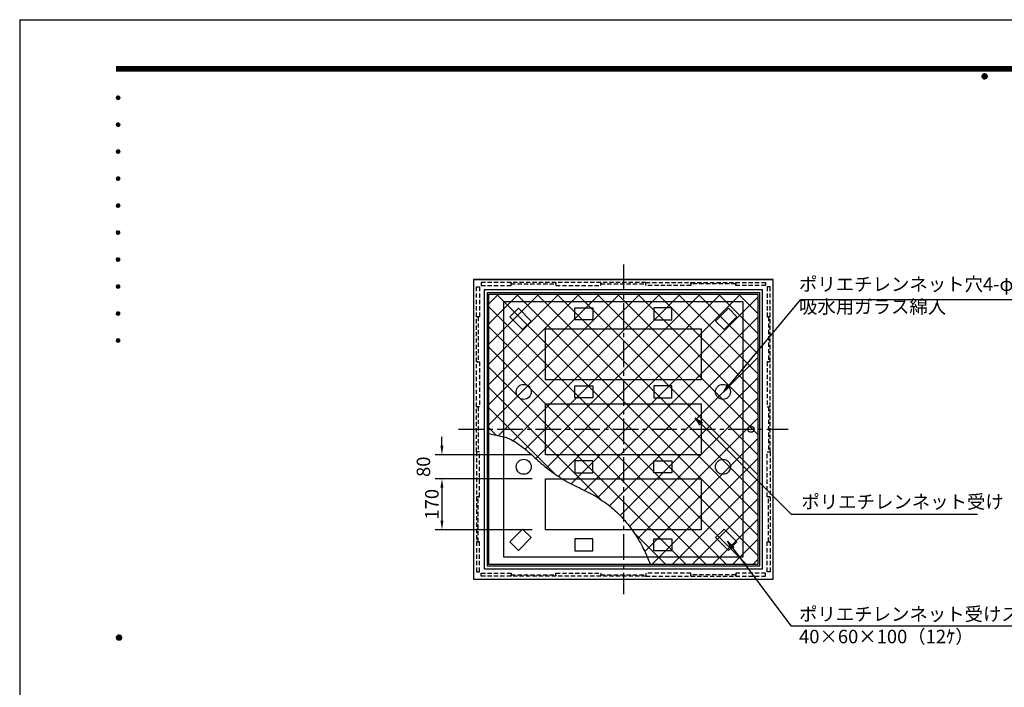
# Model space of a CAD drawing. Extents: x 0 to 6300, y 0 to 4455.
# Drawn here: x 0 to 3287, y 2228 to 4455 of the extents above; entities that cross this region are included whole.
import ezdxf
from ezdxf.enums import TextEntityAlignment as Align

# ---------------------------------------------------------------- set-up
doc = ezdxf.new("R2010")
doc.units = 0
doc.header["$LTSCALE"] = 4.5
doc.linetypes.add('CENTER2', pattern=[28.575, 19.05, -3.175, 3.175, -3.175])
doc.linetypes.add('HIDDEN2', pattern=[4.7625, 3.175, -1.5875])
doc.layers.get('0').update_dxf_attribs({"linetype": 'CONTINUOUS'})
doc.layers.get('DEFPOINTS').update_dxf_attribs({"linetype": 'CONTINUOUS'})
for name, color, linetype in [('P001', 131, 'CONTINUOUS'), ('P002', 181, 'CONTINUOUS'), ('P905', 95, 'CONTINUOUS'), ('P_1CENTER', 2, 'CONTINUOUS'), ('P_2DIM', 6, 'CONTINUOUS'), ('P_3TEXT', 60, 'CONTINUOUS'), ('P_5DRAWFRAME', 104, 'CONTINUOUS')]:
    doc.layers.add(name, color=color, linetype=linetype)
doc.styles.add('BIGFONT', font='simplex.shx', dxfattribs={"bigfont": 'bigfont.shx'})
doc.styles.get("Standard").update_dxf_attribs({"font": 'txt', "bigfont": 'bigfont'})
doc.dimstyles.new('DIMBIGFONT$0', dxfattribs={"dimtxt": 3, "dimasz": 1.2, "dimexe": 1.5, "dimexo": 3, "dimgap": 0.75, "dimtad": 1, "dimdec": 1, "dimdsep": 46, "dimtxsty": 'BIGFONT', "dimblk1": 'DOT', "dimblk2": 'DOT', "dimsah": 1, "dimcen": 0, "dimclrt": 230, "dimadec": 0, "dimazin": 0, "dimtfac": 0.6, "dimtdec": 1, "dimtofl": 0, "dimtmove": 2, "dimatfit": 3, "dimldrblk": 'DOT', "dimfxl": 0, "dimtvp": 1, "dimtolj": 1, "dimarcsym": 0})
doc.dimstyles.new('P-DWG$7', dxfattribs={"dimscale": 15, "dimtxt": 3, "dimasz": 2, "dimexe": 1, "dimexo": 3, "dimgap": 0.3, "dimtad": 1, "dimdsep": 46, "dimtxsty": 'Standard', "dimblk1": 'OPEN', "dimblk2": 'OPEN', "dimsah": 1, "dimcen": 2.5, "dimclrd": 2, "dimclre": 2, "dimclrt": 1, "dimadec": 0, "dimazin": 0, "dimtfac": 0.666667, "dimtmove": 2, "dimatfit": 3, "dimldrblk": 'OPEN', "dimfxl": 0, "dimtvp": 0.7, "dimtolj": 1, "dimtzin": 0, "dimarcsym": 0})

# ---------------------------------------------------------------- blocks, each defined once
blk = doc.blocks.new('_OPEN')
at = {"color": 0, "linetype": 'ByBlock', "ltscale": 0.5}
for p, q in [((-1, 0.17), (0, 0)), ((0, 0), (-1, -0.17)), ((0, 0), (-1, 0))]:
    blk.add_line(p, q, dxfattribs=at)
blk = doc.blocks.new('*D9')
at = {"layer": 'DEFPOINTS', "color": 0}
for p in [(1755.2, 3003.3), (1409.5, 2923.3), (1755.2, 2923.3)]:
    blk.add_point(p, dxfattribs=at)
at = {"layer": 'P_2DIM', "color": 0, "lineweight": -2}
for p, q in [((1409.5, 3033.3), (1409.5, 3063.3)), ((1710.2, 3003.3), (1387, 3003.3)), ((1710.2, 2923.3), (1387, 2923.3)), ((1409.5, 2893.3), (1409.5, 2863.3))]:
    blk.add_line(p, q, dxfattribs=at)
at = {"layer": 'P_2DIM', "color": 0}
for points in [[(1404.5, 3033.3), (1414.5, 3033.3), (1409.5, 3003.3)], [(1404.5, 2893.3), (1414.5, 2893.3), (1409.5, 2923.3)]]:
    blk.add_solid(points, dxfattribs=at)
at = {"layer": 'P_2DIM', "color": 230, "insert": (1347.7, 2963.3), "char_height": 45, "attachment_point": 5, "rotation": 90, "style": 'BIGFONT'}
blk.add_mtext('\\A1;80', dxfattribs=at)
blk = doc.blocks.new('_DOT')
at = {"color": 0, "linetype": 'ByBlock'}
blk.add_line((-0.5, 0), (-1, 0), dxfattribs=at)
at = {"color": 0, "linetype": 'ByBlock', "const_width": 0.5}
blk.add_lwpolyline([(-0.25, 0, 1), (0.25, 0, 1)], format="xyb", close=True, dxfattribs=at)
blk = doc.blocks.new('*D10')
at = {"layer": 'DEFPOINTS', "color": 0}
for p in [(1755.2, 2923.3), (1409.5, 2753.3), (1755.2, 2753.3)]:
    blk.add_point(p, dxfattribs=at)
at = {"layer": 'P_2DIM', "color": 0, "lineweight": -2}
for p, q in [((1710.2, 2923.3), (1387, 2923.3)), ((1409.5, 2893.3), (1409.5, 2783.3)), ((1710.2, 2753.3), (1387, 2753.3))]:
    blk.add_line(p, q, dxfattribs=at)
at = {"layer": 'P_2DIM', "color": 0}
for points in [[(1404.5, 2893.3), (1414.5, 2893.3), (1409.5, 2923.3)], [(1404.5, 2783.3), (1414.5, 2783.3), (1409.5, 2753.3)]]:
    blk.add_solid(points, dxfattribs=at)
at = {"layer": 'P_2DIM', "color": 230, "insert": (1375.8, 2838.3), "char_height": 45, "attachment_point": 5, "rotation": 90, "style": 'BIGFONT'}
blk.add_mtext('\\A1;170', dxfattribs=at)
blk = doc.blocks.new('DFP3')
at = {"color": 0}
for p, q in [((21.5, 286.6), (408, 286.6)), ((21.5, 286.55), (408, 286.55)), ((21.5, 286.5), (408, 286.5)), ((21.5, 286.45), (408, 286.45)), ((21.5, 286.4), (408, 286.4)), ((408, 286.35), (21.5, 286.35)), ((21.5, 286.3), (408, 286.3)), ((408, 286.25), (21.5, 286.25)), ((21.5, 286.2), (408, 286.2)), ((408, 286.15), (21.5, 286.15)), ((21.5, 286.1), (408, 286.1)), ((21.5, 286.05), (408, 286.05)), ((21.5, 286), (408, 286)), ((21.5, 285.95), (408, 285.95)), ((21.5, 285.9), (408, 285.9)), ((21.5, 285.85), (408, 285.85)), ((21.5, 285.8), (408, 285.8)), ((21.5, 285.75), (408, 285.75)), ((21.5, 285.7), (408, 285.7)), ((408, 285.65), (21.5, 285.65)), ((21.5, 285.6), (408, 285.6)), ((214.15, 284.4), (214.75, 285)), ((214.15, 284.33), (214.82, 285)), ((214.15, 284.48), (214.67, 285)), ((214.16, 284.27), (214.88, 284.99)), ((214.17, 284.56), (214.59, 284.98)), ((214.18, 284.22), (214.93, 284.97)), ((214.2, 284.17), (214.98, 284.95)), ((214.22, 284.12), (215.03, 284.93)), ((214.22, 284.68), (214.47, 284.93)), ((214.25, 284.07), (215.08, 284.9)), ((214.28, 284.03), (215.12, 284.87)), ((214.38, 284.87), (215.22, 284.03)), ((214.42, 284.9), (215.25, 284.07)), ((214.47, 284.93), (215.28, 284.12)), ((214.52, 284.95), (215.3, 284.17)), ((214.57, 284.97), (215.32, 284.22)), ((214.62, 284.99), (215.34, 284.27)), ((214.68, 285), (215.35, 284.33)), ((214.75, 285), (215.35, 284.4)), ((214.83, 284.99), (215.34, 284.48)), ((214.92, 284.98), (215.33, 284.57)), ((215.04, 284.93), (215.28, 284.69)), ((214.15, 284.47), (214.82, 283.8)), ((214.15, 284.4), (214.75, 283.8)), ((214.15, 284.32), (214.67, 283.8)), ((214.16, 284.53), (214.88, 283.81)), ((214.17, 284.24), (214.59, 283.82)), ((214.18, 284.58), (214.93, 283.83)), ((214.2, 284.63), (214.98, 283.85)), ((214.22, 284.68), (215.03, 283.87)), ((214.22, 284.12), (214.47, 283.87)), ((214.25, 284.73), (215.08, 283.9)), ((214.28, 284.77), (215.12, 283.93)), ((214.31, 283.99), (215.16, 284.84)), ((214.31, 284.81), (215.16, 283.96)), ((214.34, 284.84), (215.19, 283.99)), ((214.34, 283.96), (215.19, 284.81)), ((214.38, 283.93), (215.22, 284.77)), ((214.42, 283.9), (215.25, 284.73)), ((214.47, 283.87), (215.28, 284.68)), ((214.52, 283.85), (215.3, 284.63)), ((214.57, 283.83), (215.32, 284.58)), ((214.62, 283.81), (215.34, 284.53)), ((214.68, 283.8), (215.35, 284.47)), ((214.75, 283.8), (215.35, 284.4)), ((214.83, 283.81), (215.34, 284.32)), ((214.92, 283.82), (215.33, 284.23)), ((215.04, 283.87), (215.28, 284.11)), ((21.5, 279.65), (21.9, 280.05)), ((21.5, 279.65), (21.9, 279.25)), ((21.51, 279.73), (21.82, 280.04)), ((21.51, 279.58), (21.97, 280.04)), ((21.51, 279.72), (21.97, 279.26)), ((21.51, 279.57), (21.82, 279.26)), ((21.52, 279.53), (22.02, 280.03)), ((21.52, 279.77), (22.02, 279.27)), ((21.54, 279.48), (22.07, 280.01)), ((21.54, 279.82), (22.07, 279.29)), ((21.55, 279.84), (21.71, 280)), ((21.55, 279.46), (21.71, 279.3)), ((21.56, 279.43), (22.12, 279.99)), ((21.56, 279.87), (22.12, 279.31)), ((21.59, 279.39), (22.16, 279.96)), ((21.59, 279.91), (22.16, 279.34)), ((21.63, 279.94), (22.19, 279.38)), ((21.63, 279.36), (22.19, 279.92)), ((21.67, 279.98), (22.23, 279.42)), ((21.67, 279.32), (22.23, 279.88)), ((21.71, 280), (22.25, 279.46)), ((21.71, 279.3), (22.25, 279.84)), ((21.76, 280.03), (22.28, 279.51)), ((21.76, 279.27), (22.28, 279.79)), ((21.82, 280.04), (22.29, 279.57)), ((21.82, 279.26), (22.29, 279.73)), ((21.88, 280.05), (22.3, 279.63)), ((21.88, 279.25), (22.3, 279.67)), ((21.95, 280.05), (22.3, 279.7)), ((21.95, 279.25), (22.3, 279.6)), ((22.05, 280.02), (22.27, 279.8)), ((22.05, 279.28), (22.27, 279.5)), ((21.5, 273.65), (21.9, 274.05)), ((21.51, 273.73), (21.82, 274.04)), ((21.51, 273.58), (21.97, 274.04)), ((21.52, 273.53), (22.02, 274.03)), ((21.54, 273.48), (22.07, 274.01)), ((21.55, 273.84), (21.71, 274)), ((21.56, 273.43), (22.12, 273.99)), ((21.59, 273.39), (22.16, 273.96)), ((21.59, 273.91), (22.16, 273.34)), ((21.63, 273.94), (22.19, 273.38)), ((21.63, 273.36), (22.19, 273.92)), ((21.67, 273.98), (22.23, 273.42)), ((21.71, 274), (22.25, 273.46)), ((21.76, 274.03), (22.28, 273.51)), ((21.82, 274.04), (22.29, 273.57)), ((21.88, 274.05), (22.3, 273.63)), ((21.95, 274.05), (22.3, 273.7)), ((22.05, 274.02), (22.27, 273.8)), ((21.5, 273.65), (21.9, 273.25)), ((21.51, 273.72), (21.97, 273.26)), ((21.51, 273.57), (21.82, 273.26)), ((21.52, 273.77), (22.02, 273.27)), ((21.54, 273.82), (22.07, 273.29)), ((21.55, 273.46), (21.71, 273.3)), ((21.56, 273.87), (22.12, 273.31)), ((21.67, 273.32), (22.23, 273.88)), ((21.71, 273.3), (22.25, 273.84)), ((21.76, 273.27), (22.28, 273.79)), ((21.82, 273.26), (22.29, 273.73)), ((21.88, 273.25), (22.3, 273.67)), ((21.95, 273.25), (22.3, 273.6)), ((22.05, 273.28), (22.27, 273.5)), ((21.5, 267.65), (21.9, 268.05)), ((21.5, 267.65), (21.9, 267.25)), ((21.51, 267.73), (21.82, 268.04)), ((21.51, 267.58), (21.97, 268.04)), ((21.51, 267.72), (21.97, 267.26)), ((21.51, 267.57), (21.82, 267.26)), ((21.52, 267.53), (22.02, 268.03)), ((21.52, 267.77), (22.02, 267.27)), ((21.54, 267.48), (22.07, 268.01)), ((21.54, 267.82), (22.07, 267.29)), ((21.55, 267.84), (21.71, 268)), ((21.55, 267.46), (21.71, 267.3)), ((21.56, 267.43), (22.12, 267.99)), ((21.56, 267.87), (22.12, 267.31)), ((21.59, 267.39), (22.16, 267.96)), ((21.59, 267.91), (22.16, 267.34)), ((21.63, 267.94), (22.19, 267.38)), ((21.63, 267.36), (22.19, 267.92)), ((21.67, 267.98), (22.23, 267.42)), ((21.67, 267.32), (22.23, 267.88)), ((21.71, 268), (22.25, 267.46)), ((21.71, 267.3), (22.25, 267.84)), ((21.76, 268.03), (22.28, 267.51)), ((21.76, 267.27), (22.28, 267.79)), ((21.82, 268.04), (22.29, 267.57)), ((21.82, 267.26), (22.29, 267.73)), ((21.88, 268.05), (22.3, 267.63)), ((21.88, 267.25), (22.3, 267.67)), ((21.95, 268.05), (22.3, 267.7)), ((21.95, 267.25), (22.3, 267.6)), ((22.05, 268.02), (22.27, 267.8)), ((22.05, 267.28), (22.27, 267.5)), ((21.5, 261.65), (21.9, 262.05)), ((21.5, 261.65), (21.9, 261.25)), ((21.51, 261.73), (21.82, 262.04)), ((21.51, 261.58), (21.97, 262.04)), ((21.51, 261.72), (21.97, 261.26)), ((21.51, 261.57), (21.82, 261.26)), ((21.52, 261.53), (22.02, 262.03)), ((21.52, 261.77), (22.02, 261.27)), ((21.54, 261.48), (22.07, 262.01)), ((21.54, 261.82), (22.07, 261.29)), ((21.55, 261.84), (21.71, 262)), ((21.55, 261.46), (21.71, 261.3)), ((21.56, 261.43), (22.12, 261.99)), ((21.56, 261.87), (22.12, 261.31)), ((21.59, 261.39), (22.16, 261.96)), ((21.59, 261.91), (22.16, 261.34)), ((21.63, 261.94), (22.19, 261.38)), ((21.63, 261.36), (22.19, 261.92)), ((21.67, 261.98), (22.23, 261.42)), ((21.67, 261.32), (22.23, 261.88)), ((21.71, 262), (22.25, 261.46)), ((21.71, 261.3), (22.25, 261.84)), ((21.76, 262.03), (22.28, 261.51)), ((21.76, 261.27), (22.28, 261.79)), ((21.82, 262.04), (22.29, 261.57)), ((21.82, 261.26), (22.29, 261.73)), ((21.88, 262.05), (22.3, 261.63)), ((21.88, 261.25), (22.3, 261.67)), ((21.95, 262.05), (22.3, 261.7)), ((21.95, 261.25), (22.3, 261.6)), ((22.05, 262.02), (22.27, 261.8)), ((22.05, 261.28), (22.27, 261.5)), ((21.5, 255.65), (21.9, 256.05)), ((21.5, 255.65), (21.9, 255.25)), ((21.51, 255.73), (21.82, 256.04)), ((21.51, 255.58), (21.97, 256.04)), ((21.51, 255.72), (21.97, 255.26)), ((21.51, 255.57), (21.82, 255.26)), ((21.52, 255.53), (22.02, 256.03)), ((21.52, 255.77), (22.02, 255.27)), ((21.54, 255.48), (22.07, 256.01)), ((21.54, 255.82), (22.07, 255.29)), ((21.55, 255.84), (21.71, 256)), ((21.55, 255.46), (21.71, 255.3)), ((21.56, 255.43), (22.12, 255.99)), ((21.56, 255.87), (22.12, 255.31)), ((21.59, 255.39), (22.16, 255.96)), ((21.59, 255.91), (22.16, 255.34)), ((21.63, 255.94), (22.19, 255.38)), ((21.63, 255.36), (22.19, 255.92)), ((21.67, 255.98), (22.23, 255.42)), ((21.67, 255.32), (22.23, 255.88)), ((21.71, 256), (22.25, 255.46)), ((21.71, 255.3), (22.25, 255.84)), ((21.76, 256.03), (22.28, 255.51)), ((21.76, 255.27), (22.28, 255.79)), ((21.82, 256.04), (22.29, 255.57)), ((21.82, 255.26), (22.29, 255.73)), ((21.88, 256.05), (22.3, 255.63)), ((21.88, 255.25), (22.3, 255.67)), ((21.95, 256.05), (22.3, 255.7)), ((21.95, 255.25), (22.3, 255.6)), ((22.05, 256.02), (22.27, 255.8)), ((22.05, 255.28), (22.27, 255.5)), ((21.5, 249.65), (21.9, 250.05)), ((21.51, 249.73), (21.82, 250.04)), ((21.51, 249.58), (21.97, 250.04)), ((21.52, 249.53), (22.02, 250.03)), ((21.54, 249.48), (22.07, 250.01)), ((21.54, 249.82), (22.07, 249.29)), ((21.55, 249.84), (21.71, 250)), ((21.56, 249.43), (22.12, 249.99)), ((21.56, 249.87), (22.12, 249.31)), ((21.59, 249.39), (22.16, 249.96)), ((21.59, 249.91), (22.16, 249.34)), ((21.63, 249.94), (22.19, 249.38)), ((21.63, 249.36), (22.19, 249.92)), ((21.67, 249.98), (22.23, 249.42)), ((21.67, 249.32), (22.23, 249.88)), ((21.71, 250), (22.25, 249.46)), ((21.71, 249.3), (22.25, 249.84)), ((21.76, 250.03), (22.28, 249.51)), ((21.82, 250.04), (22.29, 249.57)), ((21.88, 250.05), (22.3, 249.63)), ((21.95, 250.05), (22.3, 249.7)), ((22.05, 250.02), (22.27, 249.8)), ((21.5, 249.65), (21.9, 249.25)), ((21.51, 249.72), (21.97, 249.26)), ((21.51, 249.57), (21.82, 249.26)), ((21.52, 249.77), (22.02, 249.27)), ((21.55, 249.46), (21.71, 249.3)), ((21.76, 249.27), (22.28, 249.79)), ((21.82, 249.26), (22.29, 249.73)), ((21.88, 249.25), (22.3, 249.67)), ((21.95, 249.25), (22.3, 249.6)), ((22.05, 249.28), (22.27, 249.5)), ((21.5, 243.65), (21.9, 244.05)), ((21.5, 243.65), (21.9, 243.25)), ((21.51, 243.73), (21.82, 244.04)), ((21.51, 243.58), (21.97, 244.04)), ((21.51, 243.72), (21.97, 243.26)), ((21.51, 243.57), (21.82, 243.26)), ((21.52, 243.53), (22.02, 244.03)), ((21.52, 243.77), (22.02, 243.27)), ((21.54, 243.48), (22.07, 244.01)), ((21.54, 243.82), (22.07, 243.29)), ((21.55, 243.84), (21.71, 244)), ((21.55, 243.46), (21.71, 243.3)), ((21.56, 243.43), (22.12, 243.99)), ((21.56, 243.87), (22.12, 243.31)), ((21.59, 243.39), (22.16, 243.96)), ((21.59, 243.91), (22.16, 243.34)), ((21.63, 243.94), (22.19, 243.38)), ((21.63, 243.36), (22.19, 243.92)), ((21.67, 243.98), (22.23, 243.42)), ((21.67, 243.32), (22.23, 243.88)), ((21.71, 244), (22.25, 243.46)), ((21.71, 243.3), (22.25, 243.84)), ((21.76, 244.03), (22.28, 243.51)), ((21.76, 243.27), (22.28, 243.79)), ((21.82, 244.04), (22.29, 243.57)), ((21.82, 243.26), (22.29, 243.73)), ((21.88, 244.05), (22.3, 243.63)), ((21.88, 243.25), (22.3, 243.67)), ((21.95, 244.05), (22.3, 243.7)), ((21.95, 243.25), (22.3, 243.6)), ((22.05, 244.02), (22.27, 243.8)), ((22.05, 243.28), (22.27, 243.5)), ((21.5, 237.65), (21.9, 238.05)), ((21.5, 237.65), (21.9, 237.25)), ((21.51, 237.73), (21.82, 238.04)), ((21.51, 237.58), (21.97, 238.04)), ((21.51, 237.72), (21.97, 237.26)), ((21.51, 237.57), (21.82, 237.26)), ((21.52, 237.53), (22.02, 238.03)), ((21.52, 237.77), (22.02, 237.27)), ((21.54, 237.48), (22.07, 238.01)), ((21.54, 237.82), (22.07, 237.29)), ((21.55, 237.84), (21.71, 238)), ((21.55, 237.46), (21.71, 237.3)), ((21.56, 237.43), (22.12, 237.99)), ((21.56, 237.87), (22.12, 237.31)), ((21.59, 237.39), (22.16, 237.96)), ((21.59, 237.91), (22.16, 237.34)), ((21.63, 237.94), (22.19, 237.38)), ((21.63, 237.36), (22.19, 237.92)), ((21.67, 237.98), (22.23, 237.42)), ((21.67, 237.32), (22.23, 237.88)), ((21.71, 238), (22.25, 237.46)), ((21.71, 237.3), (22.25, 237.84)), ((21.76, 238.03), (22.28, 237.51)), ((21.76, 237.27), (22.28, 237.79)), ((21.82, 238.04), (22.29, 237.57)), ((21.82, 237.26), (22.29, 237.73)), ((21.88, 238.05), (22.3, 237.63)), ((21.88, 237.25), (22.3, 237.67)), ((21.95, 238.05), (22.3, 237.7)), ((21.95, 237.25), (22.3, 237.6)), ((22.05, 238.02), (22.27, 237.8)), ((22.05, 237.28), (22.27, 237.5)), ((21.5, 231.65), (21.9, 232.05)), ((21.5, 231.65), (21.9, 231.25)), ((21.51, 231.73), (21.82, 232.04)), ((21.51, 231.58), (21.97, 232.04)), ((21.51, 231.72), (21.97, 231.26)), ((21.51, 231.57), (21.82, 231.26)), ((21.52, 231.53), (22.02, 232.03)), ((21.52, 231.77), (22.02, 231.27)), ((21.54, 231.48), (22.07, 232.01)), ((21.54, 231.82), (22.07, 231.29)), ((21.55, 231.84), (21.71, 232)), ((21.55, 231.46), (21.71, 231.3)), ((21.56, 231.43), (22.12, 231.99)), ((21.56, 231.87), (22.12, 231.31)), ((21.59, 231.39), (22.16, 231.96)), ((21.59, 231.91), (22.16, 231.34)), ((21.63, 231.94), (22.19, 231.38)), ((21.63, 231.36), (22.19, 231.92)), ((21.67, 231.98), (22.23, 231.42)), ((21.67, 231.32), (22.23, 231.88)), ((21.71, 232), (22.25, 231.46)), ((21.71, 231.3), (22.25, 231.84)), ((21.76, 232.03), (22.28, 231.51)), ((21.76, 231.27), (22.28, 231.79)), ((21.82, 232.04), (22.29, 231.57)), ((21.82, 231.26), (22.29, 231.73)), ((21.88, 232.05), (22.3, 231.63)), ((21.88, 231.25), (22.3, 231.67)), ((21.95, 232.05), (22.3, 231.7)), ((21.95, 231.25), (22.3, 231.6)), ((22.05, 232.02), (22.27, 231.8)), ((22.05, 231.28), (22.27, 231.5)), ((21.5, 225.65), (21.9, 226.05)), ((21.51, 225.73), (21.82, 226.04)), ((21.51, 225.58), (21.97, 226.04)), ((21.51, 225.72), (21.97, 225.26)), ((21.52, 225.53), (22.02, 226.03)), ((21.52, 225.77), (22.02, 225.27)), ((21.54, 225.48), (22.07, 226.01)), ((21.54, 225.82), (22.07, 225.29)), ((21.55, 225.84), (21.71, 226)), ((21.56, 225.43), (22.12, 225.99)), ((21.56, 225.87), (22.12, 225.31)), ((21.59, 225.39), (22.16, 225.96)), ((21.59, 225.91), (22.16, 225.34)), ((21.63, 225.94), (22.19, 225.38)), ((21.63, 225.36), (22.19, 225.92)), ((21.67, 225.98), (22.23, 225.42)), ((21.67, 225.32), (22.23, 225.88)), ((21.71, 226), (22.25, 225.46)), ((21.71, 225.3), (22.25, 225.84)), ((21.76, 226.03), (22.28, 225.51)), ((21.76, 225.27), (22.28, 225.79)), ((21.82, 226.04), (22.29, 225.57)), ((21.82, 225.26), (22.29, 225.73)), ((21.88, 226.05), (22.3, 225.63)), ((21.95, 226.05), (22.3, 225.7)), ((22.05, 226.02), (22.27, 225.8)), ((21.5, 225.65), (21.9, 225.25)), ((21.51, 225.57), (21.82, 225.26)), ((21.55, 225.46), (21.71, 225.3)), ((21.88, 225.25), (22.3, 225.67)), ((21.95, 225.25), (22.3, 225.6)), ((22.05, 225.28), (22.27, 225.5)), ((21.5, 159.55), (22.1, 160.15)), ((21.5, 159.48), (22.17, 160.15)), ((21.5, 159.63), (22.02, 160.15)), ((21.51, 159.42), (22.23, 160.14)), ((21.52, 159.71), (21.94, 160.13)), ((21.53, 159.37), (22.28, 160.12)), ((21.55, 159.32), (22.33, 160.1)), ((21.57, 159.83), (21.82, 160.08)), ((21.57, 159.27), (22.38, 160.08)), ((21.6, 159.22), (22.43, 160.05)), ((21.63, 159.18), (22.47, 160.02)), ((21.66, 159.14), (22.51, 159.99)), ((21.69, 159.99), (22.54, 159.14)), ((21.73, 160.02), (22.57, 159.18)), ((21.77, 160.05), (22.6, 159.22)), ((21.82, 160.08), (22.63, 159.27)), ((21.87, 160.1), (22.65, 159.32)), ((21.92, 160.12), (22.67, 159.37)), ((21.97, 160.14), (22.69, 159.42)), ((22.03, 160.15), (22.7, 159.48)), ((22.1, 160.15), (22.7, 159.55)), ((22.18, 160.14), (22.69, 159.63)), ((22.27, 160.13), (22.68, 159.72)), ((22.39, 160.08), (22.63, 159.84)), ((21.5, 159.62), (22.17, 158.95)), ((21.5, 159.55), (22.1, 158.95)), ((21.5, 159.47), (22.02, 158.95)), ((21.51, 159.68), (22.23, 158.96)), ((21.52, 159.39), (21.94, 158.97)), ((21.53, 159.73), (22.28, 158.98)), ((21.55, 159.78), (22.33, 159)), ((21.57, 159.83), (22.38, 159.02)), ((21.57, 159.27), (21.82, 159.02)), ((21.6, 159.88), (22.43, 159.05)), ((21.63, 159.92), (22.47, 159.08)), ((21.66, 159.96), (22.51, 159.11)), ((21.69, 159.11), (22.54, 159.96)), ((21.73, 159.08), (22.57, 159.92)), ((21.77, 159.05), (22.6, 159.88)), ((21.82, 159.02), (22.63, 159.83)), ((21.87, 159), (22.65, 159.78)), ((21.92, 158.98), (22.67, 159.73)), ((21.97, 158.96), (22.69, 159.68)), ((22.03, 158.95), (22.7, 159.62)), ((22.1, 158.95), (22.7, 159.55)), ((22.18, 158.96), (22.69, 159.47)), ((22.27, 158.97), (22.68, 159.38)), ((22.39, 159.02), (22.63, 159.26))]:
    blk.add_line(p, q, dxfattribs=at)
at = {"layer": 'DEFPOINTS', "color": 0}
for q in [(0, 0), (420, 297)]:
    blk.add_line((0, 297), q, dxfattribs=at)
at = {"color": 83, "style": 'BIGFONT'}
for tag, height, p in [('PROJECT1', 4, (283.38, 25.6)), ('DATE', 3, (344.68, 25.84)), ('SCALE', 3, (379.68, 25.84)), ('PROJECT2', 4, (284.2, 17.84)), ('PROJECT3', 4, (284.2, 10.57)), ('DWGNO', 3, (358.68, 10.57))]:
    blk.add_attdef(tag, text='', height=height, dxfattribs=at).set_placement(p, align=Align.BOTTOM_CENTER)
at = {"color": 83, "ltscale": 0.5, "style": 'BIGFONT', "flags": 8}
for tag, p in [('REV04', (26.47, 27.61)), ('REV03', (26.47, 21.7)), ('REV02', (26.47, 15.58)), ('REV01', (26.47, 10.33))]:
    blk.add_attdef(tag, text='', height=2, dxfattribs=at).set_placement(p, align=Align.BOTTOM_LEFT)
for tag, p in [('REVD4', (80.98, 27.61)), ('R4D', (92.67, 27.61)), ('R4C', (101.8, 27.61)), ('R4A', (110.92, 27.61)), ('REVD3', (80.98, 21.7)), ('R3D', (92.67, 21.7)), ('R3C', (101.8, 21.7)), ('R3A', (110.92, 21.7)), ('REVD2', (80.98, 15.58)), ('R2D', (92.67, 15.58)), ('R2C', (101.8, 15.58)), ('R2A', (110.92, 15.58)), ('REVD1', (80.98, 10.33)), ('R1D', (92.67, 10.33)), ('R1C', (101.8, 10.33)), ('R1A', (110.92, 10.33))]:
    blk.add_attdef(tag, text='', height=2, dxfattribs=at).set_placement(p, align=Align.BOTTOM_CENTER)

msp = doc.modelspace()

# ---------------------------------------------------------------- hatches: boundary and pattern name
at = {"layer": 'P905'}
h = msp.add_hatch(dxfattribs=at)
h.set_pattern_fill('ANSI37', color=256, scale=15, style=0)
h.set_pattern_definition([(45, (-190, 5e-13), (-33.67596, 33.67596), []), (135, (-190, 5e-13), (-33.67596, -33.67596), [])])
h.paths.add_polyline_path([(1565.17, 3538.26), (1565.17, 3073.95), (1620.85, 3062.08, -0.0811397), (1672.48, 3033.31, -0.0648599), (1695.96, 3014.76, -0.0184856), (1718.68, 2994.78, -0.0079854), (1741.27, 2974.44, 0.0021167), (1764.37, 2954.81, 0.0122301), (1814.28, 2921.28, 0.043535), (1868.01, 2893.72, 0.0140634), (1921.57, 2865.8, -0.0173881), (1971.1, 2831.44, -0.0421937), (2014.79, 2789.31, -0.0377994), (2052.21, 2741.21, -0.0337088), (2082.88, 2688.93, -0.0294969), (2104.21, 2638.26), (2105.94, 2638.26), (2465.17, 2638.26), (2465.17, 3538.26)])

# ---------------------------------------------------------------- linework, layer by layer
at = {"layer": 'P001', "linetype": 'Continuous'}
for p, q in [((2515.17, 3588.26), (1515.17, 3588.26)), ((1515.17, 3588.26), (1515.17, 2588.26)), ((1515.17, 3588.26), (2515.17, 3588.26)), ((2515.17, 2588.26), (2515.17, 3588.26)), ((2480.17, 3553.26), (1550.17, 3553.26)), ((1550.17, 3553.26), (1550.17, 2623.26)), ((2480.17, 2623.26), (2480.17, 3553.26)), ((2470.17, 3543.26), (1560.17, 3543.26)), ((1560.17, 3543.26), (1560.17, 2633.26)), ((2470.17, 2633.26), (2470.17, 3543.26)), ((1615.17, 3513.26), (1615.17, 3064.2)), ((2415.17, 3513.26), (1615.17, 3513.26)), ((1664.67, 3492.05), (1636.38, 3463.77)), ((1707.1, 3449.62), (1664.67, 3492.05)), ((1853.09, 3493.26), (1913.09, 3493.26)), ((1853.09, 3453.26), (1853.09, 3493.26)), ((1913.09, 3493.26), (1913.09, 3453.26)), ((2117.26, 3493.26), (2117.26, 3453.26)), ((2177.26, 3493.26), (2117.26, 3493.26)), ((2177.26, 3453.26), (2177.26, 3493.26)), ((2323.25, 3449.62), (2365.67, 3492.05)), ((2365.67, 3492.05), (2393.96, 3463.77)), ((2415.17, 2663.26), (2415.17, 3513.26)), ((1636.38, 3463.77), (1678.81, 3421.34)), ((1913.09, 3453.26), (1853.09, 3453.26)), ((2117.26, 3453.26), (2177.26, 3453.26)), ((2393.96, 3463.77), (2351.53, 3421.34)), ((1707.1, 3449.62), (1678.81, 3421.34)), ((1755.17, 3423.26), (2275.17, 3423.26)), ((1755.17, 3253.26), (1755.17, 3423.26)), ((2275.17, 3423.26), (2275.17, 3253.26)), ((2323.25, 3449.62), (2351.53, 3421.34)), ((2275.17, 3253.26), (1755.17, 3253.26)), ((1853.09, 3233.26), (1913.09, 3233.26)), ((1853.09, 3193.26), (1853.09, 3233.26)), ((1913.09, 3233.26), (1913.09, 3193.26)), ((2117.26, 3233.26), (2117.26, 3193.26)), ((2177.26, 3233.26), (2117.26, 3233.26)), ((2177.26, 3193.26), (2177.26, 3233.26)), ((1913.09, 3193.26), (1853.09, 3193.26)), ((2117.26, 3193.26), (2177.26, 3193.26)), ((1755.17, 3173.26), (2275.17, 3173.26)), ((1755.17, 3003.26), (1755.17, 3173.26)), ((2275.17, 3173.26), (2275.17, 3003.26)), ((1615.17, 3064.2), (1615.17, 2663.26)), ((2275.17, 3003.26), (1755.17, 3003.26)), ((1853.09, 2983.26), (1853.09, 2943.26)), ((1913.09, 2983.26), (1853.09, 2983.26)), ((1913.09, 2943.26), (1913.09, 2983.26)), ((2117.26, 2943.26), (2117.26, 2983.26)), ((2117.26, 2983.26), (2177.26, 2983.26)), ((2177.26, 2983.26), (2177.26, 2943.26)), ((1853.09, 2943.26), (1913.09, 2943.26)), ((2177.26, 2943.26), (2117.26, 2943.26)), ((1755.17, 2923.26), (1810.79, 2923.26)), ((1755.17, 2753.26), (1755.17, 2923.26)), ((1810.79, 2923.26), (2275.17, 2923.26)), ((2275.17, 2923.26), (2275.17, 2753.26)), ((1636.38, 2712.76), (1678.81, 2755.19)), ((1707.1, 2726.9), (1678.81, 2755.19)), ((2043.78, 2753.26), (1755.17, 2753.26)), ((2275.17, 2753.26), (2043.78, 2753.26)), ((2323.25, 2726.9), (2351.53, 2755.19)), ((2393.96, 2712.76), (2351.53, 2755.19)), ((1664.67, 2684.48), (1636.38, 2712.76)), ((1707.1, 2726.9), (1664.67, 2684.48)), ((1853.09, 2723.26), (1853.09, 2683.26)), ((1913.09, 2723.26), (1853.09, 2723.26)), ((1913.09, 2683.26), (1913.09, 2723.26)), ((2117.26, 2683.26), (2117.26, 2723.26)), ((2117.26, 2723.26), (2177.26, 2723.26)), ((2177.26, 2723.26), (2177.26, 2683.26)), ((2323.25, 2726.9), (2365.67, 2684.48)), ((2365.67, 2684.48), (2393.96, 2712.76)), ((1615.17, 2663.26), (2094.71, 2663.26)), ((1853.09, 2683.26), (1913.09, 2683.26)), ((2094.71, 2663.26), (2415.17, 2663.26)), ((2177.26, 2683.26), (2117.26, 2683.26)), ((1560.17, 2633.26), (2470.17, 2633.26)), ((1550.17, 2623.26), (2480.17, 2623.26)), ((1515.17, 2588.26), (2515.17, 2588.26))]:
    msp.add_line(p, q, dxfattribs=at)
for centre, radius in [((1682.68, 3213.32), 25), ((2347.66, 3213.32), 25), ((2441.31, 3088.26), 10), ((1682.68, 2963.21), 25), ((2347.66, 2963.21), 25)]:
    msp.add_circle(centre, radius, dxfattribs=at)
at = {"layer": 'P002', "linetype": 'HIDDEN2'}
for points in [[(1535.17, 3463.26), (1525.17, 3463.26), (1525.17, 3563.26), (1535.17, 3563.26)], [(1640.17, 3568.26), (1640.17, 3578.26), (1540.17, 3578.26), (1540.17, 3568.26)], [(1790.17, 3573.26), (1790.17, 3578.26), (1640.17, 3578.26), (1640.17, 3573.26)], [(1940.17, 3568.26), (1940.17, 3578.26), (1790.17, 3578.26), (1790.17, 3568.26)], [(2090.17, 3573.26), (2090.17, 3578.26), (1940.17, 3578.26), (1940.17, 3573.26)], [(2090.17, 3568.26), (2090.17, 3578.26), (2240.17, 3578.26), (2240.17, 3568.26)], [(2240.17, 3573.26), (2240.17, 3578.26), (2390.17, 3578.26), (2390.17, 3573.26)], [(2390.17, 3568.26), (2390.17, 3578.26), (2490.17, 3578.26), (2490.17, 3568.26)], [(2495.17, 3463.26), (2505.17, 3463.26), (2505.17, 3563.26), (2495.17, 3563.26)], [(1530.17, 3313.26), (1525.17, 3313.26), (1525.17, 3463.26), (1530.17, 3463.26)], [(2500.17, 3313.26), (2505.17, 3313.26), (2505.17, 3463.26), (2500.17, 3463.26)], [(1535.17, 3163.26), (1525.17, 3163.26), (1525.17, 3313.26), (1535.17, 3313.26)], [(2495.17, 3163.26), (2505.17, 3163.26), (2505.17, 3313.26), (2495.17, 3313.26)], [(1530.17, 3013.26), (1525.17, 3013.26), (1525.17, 3163.26), (1530.17, 3163.26)], [(2500.17, 3013.26), (2505.17, 3013.26), (2505.17, 3163.26), (2500.17, 3163.26)], [(1535.17, 3013.26), (1525.17, 3013.26), (1525.17, 2863.26), (1535.17, 2863.26)], [(2495.17, 3013.26), (2505.17, 3013.26), (2505.17, 2863.26), (2495.17, 2863.26)], [(1530.17, 2863.26), (1525.17, 2863.26), (1525.17, 2713.26), (1530.17, 2713.26)], [(2500.17, 2863.26), (2505.17, 2863.26), (2505.17, 2713.26), (2500.17, 2713.26)], [(1535.17, 2713.26), (1525.17, 2713.26), (1525.17, 2613.26), (1535.17, 2613.26)], [(2495.17, 2713.26), (2505.17, 2713.26), (2505.17, 2613.26), (2495.17, 2613.26)], [(1640.17, 2608.26), (1640.17, 2598.26), (1540.17, 2598.26), (1540.17, 2608.26)], [(1790.17, 2603.26), (1790.17, 2598.26), (1640.17, 2598.26), (1640.17, 2603.26)], [(1940.17, 2608.26), (1940.17, 2598.26), (1790.17, 2598.26), (1790.17, 2608.26)], [(2090.17, 2603.26), (2090.17, 2598.26), (1940.17, 2598.26), (1940.17, 2603.26)], [(2090.17, 2608.26), (2090.17, 2598.26), (2240.17, 2598.26), (2240.17, 2608.26)], [(2240.17, 2603.26), (2240.17, 2598.26), (2390.17, 2598.26), (2390.17, 2603.26)], [(2390.17, 2608.26), (2390.17, 2598.26), (2490.17, 2598.26), (2490.17, 2608.26)]]:
    msp.add_lwpolyline(points, close=True, dxfattribs=at)
at = {"layer": 'P905', "linetype": 'Continuous'}
for p, q in [((2465.17, 3538.26), (1565.17, 3538.26)), ((1565.17, 3538.26), (1565.17, 3074.7)), ((2465.17, 2638.26), (2465.17, 3538.26)), ((1565.17, 3074.7), (1565.17, 2638.26)), ((1565.17, 2638.26), (2105.94, 2638.26)), ((2105.94, 2638.26), (2465.17, 2638.26))]:
    msp.add_line(p, q, dxfattribs=at)
msp.add_lwpolyline([(1565.17, 3073.95), (1620.85, 3062.08, -0.0811397), (1672.48, 3033.31, -0.0648599), (1695.96, 3014.76, -0.0184856), (1718.68, 2994.78, -0.0079854), (1741.27, 2974.44, 0.0021167), (1764.37, 2954.81, 0.0122301), (1814.28, 2921.28, 0.043535), (1868.01, 2893.72, 0.0140634), (1921.57, 2865.8, -0.0173881), (1971.1, 2831.44, -0.0421937), (2014.79, 2789.31, -0.0377994), (2052.21, 2741.21, -0.0337088), (2082.88, 2688.93, -0.0294969), (2104.21, 2638.26, -0.0294969)], format="xyb", dxfattribs=at)
at = {"layer": 'P_1CENTER', "linetype": 'CENTER2'}
for p, q in [((2015.17, 3638.26), (2015.17, 2538.26)), ((1465.17, 3088.26), (2565.17, 3088.26))]:
    msp.add_line(p, q, dxfattribs=at)

# ---------------------------------------------------------------- block references
at = {"layer": 'P_5DRAWFRAME', "xscale": 15, "yscale": 15, "zscale": 15}
msp.add_blockref('DFP3', (0, 0), dxfattribs=at)

# ---------------------------------------------------------------- texts
at = {"layer": 'P_3TEXT', "char_height": 45, "attachment_point": 7, "style": 'BIGFONT'}
for s, insert in [('ポリエチレンネット穴4-φ51 L-100\\P吸水用ガラス綿入', (2601.53, 3460.94)), ('ポリエチレンネット受け', (2609.6, 2809.97)), ('ポリエチレンネット受けスチロール\\P40×60×100（12ｹ）', (2601.66, 2360.3))]:
    msp.add_mtext(s, dxfattribs=dict(at, insert=insert))

# ---------------------------------------------------------------- dimensions: what is measured, and where the dimension line sits
at = {"layer": 'P_2DIM'}
for base, p1, p2, picture, middle in [((1409.53, 2923.26), (1755.17, 3003.26), (1755.17, 2923.26), '*D9', (1347.66, 2963.26)), ((1409.53, 2753.26), (1755.17, 2923.26), (1755.17, 2753.26), '*D10', (1375.78, 2838.26))]:
    dim = msp.add_linear_dim(base=base, p1=p1, p2=p2, angle=90, dimstyle='DIMBIGFONT$0', override={"dimscale": 15, "dimasz": 2}, dxfattribs=at)
    dim.commit()
    dim.dimension.update_dxf_attribs({"geometry": picture, "text_midpoint": middle})

# ---------------------------------------------------------------- leaders
at = {"layer": 'P_2DIM', "annotation_type": 0, "has_hookline": 1, "hookline_direction": 0, "text_width": 937.5}
msp.add_leader([(2349.07, 3212.18), (2607.38, 3521.37), (2637.38, 3521.37)], dimstyle='P-DWG$7', dxfattribs=at)
at = {"layer": 'P_2DIM', "annotation_type": 0, "has_hookline": 1, "hookline_direction": 0}
for points, text_width in [([(2254.42, 3127.06), (2575.1, 2805.47), (2605.1, 2805.47)], 588), ([(2362.57, 2714.99), (2574.18, 2433.06), (2604.18, 2433.06)], 849)]:
    msp.add_leader(points, dimstyle='P-DWG$7', override={"dimexo": 0}, dxfattribs=dict(at, text_width=text_width))

doc.saveas('drawing.dxf')
